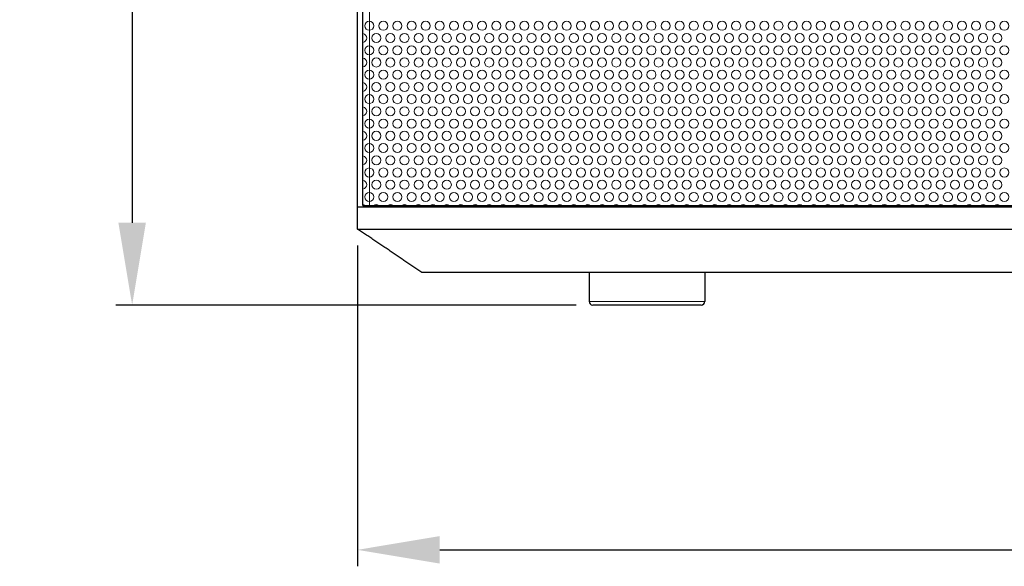
# Model space of a CAD drawing. Units: millimetres. Extents: x -93 to 1726, y -123 to 1309.
# Drawn here: x -93 to 179, y 703 to 854 of the extents above; entities that cross this region are included whole.
import ezdxf

# ---------------------------------------------------------------- set-up
doc = ezdxf.new("R2010")
doc.units = ezdxf.units.MM
doc.header["$LTSCALE"] = 7.142857
for name, color, linetype, lineweight in [('Dimensions', 7, 'Continuous', 15), ('Dimensions @ 9.0909', 7, 'Continuous', 15), ('Hatch', 7, 'Continuous', 9), ('Visible (ISO)', 7, 'Continuous', 25), ('Visible Narrow (ISO)', 7, 'Continuous', 15)]:
    doc.layers.add(name, color=color, linetype=linetype, lineweight=lineweight)
doc.styles.get("Standard").update_dxf_attribs({"font": 'arial.ttf'})
doc.dimstyles.get("Standard").update_dxf_attribs({"dimtxt": 2.5, "dimasz": 2.5, "dimexe": 0.5, "dimexo": 0.5, "dimgap": 0.5, "dimtad": 1, "dimtxsty": 'Standard', "dimcen": 0.09, "dimadec": 0, "dimazin": 2, "dimtfac": 1, "dimtofl": 0, "dimtmove": 0, "dimatfit": 3, "dimfxl": 0, "dimtolj": 1, "dimtzin": 0, "dimarcsym": 0})

# ---------------------------------------------------------------- blocks, each defined once
blk = doc.blocks.new('*D5')
at = {"layer": 'Defpoints', "color": 0, "transparency": 16777216}
for p in [(0, 796), (450, 796), (450, 707.36)]:
    blk.add_point(p, dxfattribs=at)
at = {"layer": 'Dimensions', "color": 0, "lineweight": -2, "transparency": 16777216}
for p, q in [((0, 791.45), (0, 702.81)), ((450, 791.45), (450, 702.81)), ((22.73, 707.36), (427.27, 707.36))]:
    blk.add_line(p, q, dxfattribs=at)
at = {"layer": 'Dimensions', "color": 0, "transparency": 16777216}
for points in [[(22.73, 711.15), (22.73, 703.57), (0, 707.36)], [(427.27, 711.15), (427.27, 703.57), (450, 707.36)]]:
    blk.add_solid(points, dxfattribs=at)
at = {"layer": 'Dimensions', "color": 0, "transparency": 16777216, "insert": (225, 723.51), "char_height": 22.727, "attachment_point": 5}
blk.add_mtext('\\A1;450', dxfattribs=at)
blk = doc.blocks.new('*D6')
at = {"layer": 'Defpoints', "color": 0, "transparency": 16777216}
for p in [(17.79, 1309), (-62.26, 775), (65, 775)]:
    blk.add_point(p, dxfattribs=at)
at = {"layer": 'Dimensions', "color": 0, "lineweight": -2, "transparency": 16777216}
for p, q in [((13.25, 1309), (-66.81, 1309)), ((-62.26, 1286.27), (-62.26, 797.73)), ((60.45, 775), (-66.81, 775))]:
    blk.add_line(p, q, dxfattribs=at)
at = {"layer": 'Dimensions', "color": 0, "transparency": 16777216}
for points in [[(-66.05, 1286.27), (-58.47, 1286.27), (-62.26, 1309)], [(-66.05, 797.73), (-58.47, 797.73), (-62.26, 775)]]:
    blk.add_solid(points, dxfattribs=at)
at = {"layer": 'Dimensions', "color": 0, "transparency": 16777216, "insert": (-78.42, 1042), "char_height": 22.727, "attachment_point": 5, "rotation": 90}
blk.add_mtext('\\A1;534', dxfattribs=at)

msp = doc.modelspace()

# ---------------------------------------------------------------- linework, layer by layer
at = {"layer": 'Hatch'}
for q in [(1.5, 1290.5), (448.5, 802.5)]:
    msp.add_line((1.5, 802.5), q, dxfattribs=at)
for centre in [(3.249, 852.14), (7.149, 852.14), (11.049, 852.14), (14.949, 852.14), (18.849, 852.14), (22.749, 852.14), (26.649, 852.14), (30.549, 852.14), (34.449, 852.14), (38.349, 852.14), (42.249, 852.14), (46.149, 852.14), (50.049, 852.14), (53.949, 852.14), (57.849, 852.14), (61.749, 852.14), (65.649, 852.14), (69.549, 852.14), (73.449, 852.14), (77.349, 852.14), (81.249, 852.14), (85.149, 852.14), (89.049, 852.14), (92.949, 852.14), (96.849, 852.14), (100.749, 852.14), (104.649, 852.14), (108.549, 852.14), (112.449, 852.14), (116.349, 852.14), (120.249, 852.14), (124.149, 852.14), (128.049, 852.14), (131.949, 852.14), (135.849, 852.14), (139.749, 852.14), (143.649, 852.14), (147.549, 852.14), (151.449, 852.14), (155.349, 852.14), (159.249, 852.14), (163.149, 852.14), (167.049, 852.14), (170.949, 852.14), (174.849, 852.14), (178.749, 852.14), (5.199, 848.762), (9.099, 848.762), (12.999, 848.762), (16.899, 848.762), (20.799, 848.762), (24.699, 848.762), (28.599, 848.762), (32.499, 848.762), (36.399, 848.762), (40.299, 848.762), (44.199, 848.762), (48.099, 848.762), (51.999, 848.762), (55.899, 848.762), (59.799, 848.762), (63.699, 848.762), (67.599, 848.762), (71.499, 848.762), (75.399, 848.762), (79.299, 848.762), (83.199, 848.762), (87.099, 848.762), (90.999, 848.762), (94.899, 848.762), (98.799, 848.762), (102.699, 848.762), (106.599, 848.762), (110.499, 848.762), (114.399, 848.762), (118.299, 848.762), (122.199, 848.762), (126.099, 848.762), (129.999, 848.762), (133.899, 848.762), (137.799, 848.762), (141.699, 848.762), (145.599, 848.762), (149.499, 848.762), (153.399, 848.762), (157.299, 848.762), (161.199, 848.762), (165.099, 848.762), (168.999, 848.762), (172.899, 848.762), (176.799, 848.762), (3.249, 845.385), (7.149, 845.385), (11.049, 845.385), (14.949, 845.385), (18.849, 845.385), (22.749, 845.385), (26.649, 845.385), (30.549, 845.385), (34.449, 845.385), (38.349, 845.385), (42.249, 845.385), (46.149, 845.385), (50.049, 845.385), (53.949, 845.385), (57.849, 845.385), (61.749, 845.385), (65.649, 845.385), (69.549, 845.385), (73.449, 845.385), (77.349, 845.385), (81.249, 845.385), (85.149, 845.385), (89.049, 845.385), (92.949, 845.385), (96.849, 845.385), (100.749, 845.385), (104.649, 845.385), (108.549, 845.385), (112.449, 845.385), (116.349, 845.385), (120.249, 845.385), (124.149, 845.385), (128.049, 845.385), (131.949, 845.385), (135.849, 845.385), (139.749, 845.385), (143.649, 845.385), (147.549, 845.385), (151.449, 845.385), (155.349, 845.385), (159.249, 845.385), (163.149, 845.385), (167.049, 845.385), (170.949, 845.385), (174.849, 845.385), (178.749, 845.385), (5.199, 842.007), (9.099, 842.007), (12.999, 842.007), (16.899, 842.007), (20.799, 842.007), (24.699, 842.007), (28.599, 842.007), (32.499, 842.007), (36.399, 842.007), (40.299, 842.007), (44.199, 842.007), (48.099, 842.007), (51.999, 842.007), (55.899, 842.007), (59.799, 842.007), (63.699, 842.007), (67.599, 842.007), (71.499, 842.007), (75.399, 842.007), (79.299, 842.007), (83.199, 842.007), (87.099, 842.007), (90.999, 842.007), (94.899, 842.007), (98.799, 842.007), (102.699, 842.007), (106.599, 842.007), (110.499, 842.007), (114.399, 842.007), (118.299, 842.007), (122.199, 842.007), (126.099, 842.007), (129.999, 842.007), (133.899, 842.007), (137.799, 842.007), (141.699, 842.007), (145.599, 842.007), (149.499, 842.007), (153.399, 842.007), (157.299, 842.007), (161.199, 842.007), (165.099, 842.007), (168.999, 842.007), (172.899, 842.007), (176.799, 842.007), (3.249, 838.63), (7.149, 838.63), (11.049, 838.63), (14.949, 838.63), (18.849, 838.63), (22.749, 838.63), (26.649, 838.63), (30.549, 838.63), (34.449, 838.63), (38.349, 838.63), (42.249, 838.63), (46.149, 838.63), (50.049, 838.63), (53.949, 838.63), (57.849, 838.63), (61.749, 838.63), (65.649, 838.63), (69.549, 838.63), (73.449, 838.63), (77.349, 838.63), (81.249, 838.63), (85.149, 838.63), (89.049, 838.63), (92.949, 838.63), (96.849, 838.63), (100.749, 838.63), (104.649, 838.63), (108.549, 838.63), (112.449, 838.63), (116.349, 838.63), (120.249, 838.63), (124.149, 838.63), (128.049, 838.63), (131.949, 838.63), (135.849, 838.63), (139.749, 838.63), (143.649, 838.63), (147.549, 838.63), (151.449, 838.63), (155.349, 838.63), (159.249, 838.63), (163.149, 838.63), (167.049, 838.63), (170.949, 838.63), (174.849, 838.63), (178.749, 838.63), (5.199, 835.252), (9.099, 835.252), (12.999, 835.252), (16.899, 835.252), (20.799, 835.252), (24.699, 835.252), (28.599, 835.252), (32.499, 835.252), (36.399, 835.252), (40.299, 835.252), (44.199, 835.252), (48.099, 835.252), (51.999, 835.252), (55.899, 835.252), (59.799, 835.252), (63.699, 835.252), (67.599, 835.252), (71.499, 835.252), (75.399, 835.252), (79.299, 835.252), (83.199, 835.252), (87.099, 835.252), (90.999, 835.252), (94.899, 835.252), (98.799, 835.252), (102.699, 835.252), (106.599, 835.252), (110.499, 835.252), (114.399, 835.252), (118.299, 835.252), (122.199, 835.252), (126.099, 835.252), (129.999, 835.252), (133.899, 835.252), (137.799, 835.252), (141.699, 835.252), (145.599, 835.252), (149.499, 835.252), (153.399, 835.252), (157.299, 835.252), (161.199, 835.252), (165.099, 835.252), (168.999, 835.252), (172.899, 835.252), (176.799, 835.252), (3.249, 831.875), (7.149, 831.875), (11.049, 831.875), (14.949, 831.875), (18.849, 831.875), (22.749, 831.875), (26.649, 831.875), (30.549, 831.875), (34.449, 831.875), (38.349, 831.875), (42.249, 831.875), (46.149, 831.875), (50.049, 831.875), (53.949, 831.875), (57.849, 831.875), (61.749, 831.875), (65.649, 831.875), (69.549, 831.875), (73.449, 831.875), (77.349, 831.875), (81.249, 831.875), (85.149, 831.875), (89.049, 831.875), (92.949, 831.875), (96.849, 831.875), (100.749, 831.875), (104.649, 831.875), (108.549, 831.875), (112.449, 831.875), (116.349, 831.875), (120.249, 831.875), (124.149, 831.875), (128.049, 831.875), (131.949, 831.875), (135.849, 831.875), (139.749, 831.875), (143.649, 831.875), (147.549, 831.875), (151.449, 831.875), (155.349, 831.875), (159.249, 831.875), (163.149, 831.875), (167.049, 831.875), (170.949, 831.875), (174.849, 831.875), (178.749, 831.875), (5.199, 828.497), (9.099, 828.497), (12.999, 828.497), (16.899, 828.497), (20.799, 828.497), (24.699, 828.497), (28.599, 828.497), (32.499, 828.497), (36.399, 828.497), (40.299, 828.497), (44.199, 828.497), (48.099, 828.497), (51.999, 828.497), (55.899, 828.497), (59.799, 828.497), (63.699, 828.497), (67.599, 828.497), (71.499, 828.497), (75.399, 828.497), (79.299, 828.497), (83.199, 828.497), (87.099, 828.497), (90.999, 828.497), (94.899, 828.497), (98.799, 828.497), (102.699, 828.497), (106.599, 828.497), (110.499, 828.497), (114.399, 828.497), (118.299, 828.497), (122.199, 828.497), (126.099, 828.497), (129.999, 828.497), (133.899, 828.497), (137.799, 828.497), (141.699, 828.497), (145.599, 828.497), (149.499, 828.497), (153.399, 828.497), (157.299, 828.497), (161.199, 828.497), (165.099, 828.497), (168.999, 828.497), (172.899, 828.497), (176.799, 828.497), (3.249, 825.12), (7.149, 825.12), (11.049, 825.12), (14.949, 825.12), (18.849, 825.12), (22.749, 825.12), (26.649, 825.12), (30.549, 825.12), (34.449, 825.12), (38.349, 825.12), (42.249, 825.12), (46.149, 825.12), (50.049, 825.12), (53.949, 825.12), (57.849, 825.12), (61.749, 825.12), (65.649, 825.12), (69.549, 825.12), (73.449, 825.12), (77.349, 825.12), (81.249, 825.12), (85.149, 825.12), (89.049, 825.12), (92.949, 825.12), (96.849, 825.12), (100.749, 825.12), (104.649, 825.12), (108.549, 825.12), (112.449, 825.12), (116.349, 825.12), (120.249, 825.12), (124.149, 825.12), (128.049, 825.12), (131.949, 825.12), (135.849, 825.12), (139.749, 825.12), (143.649, 825.12), (147.549, 825.12), (151.449, 825.12), (155.349, 825.12), (159.249, 825.12), (163.149, 825.12), (167.049, 825.12), (170.949, 825.12), (174.849, 825.12), (178.749, 825.12), (5.199, 821.742), (9.099, 821.742), (12.999, 821.742), (16.899, 821.742), (20.799, 821.742), (24.699, 821.742), (28.599, 821.742), (32.499, 821.742), (36.399, 821.742), (40.299, 821.742), (44.199, 821.742), (48.099, 821.742), (51.999, 821.742), (55.899, 821.742), (59.799, 821.742), (63.699, 821.742), (67.599, 821.742), (71.499, 821.742), (75.399, 821.742), (79.299, 821.742), (83.199, 821.742), (87.099, 821.742), (90.999, 821.742), (94.899, 821.742), (98.799, 821.742), (102.699, 821.742), (106.599, 821.742), (110.499, 821.742), (114.399, 821.742), (118.299, 821.742), (122.199, 821.742), (126.099, 821.742), (129.999, 821.742), (133.899, 821.742), (137.799, 821.742), (141.699, 821.742), (145.599, 821.742), (149.499, 821.742), (153.399, 821.742), (157.299, 821.742), (161.199, 821.742), (165.099, 821.742), (168.999, 821.742), (172.899, 821.742), (176.799, 821.742), (3.249, 818.365), (7.149, 818.365), (11.049, 818.365), (14.949, 818.365), (18.849, 818.365), (22.749, 818.365), (26.649, 818.365), (30.549, 818.365), (34.449, 818.365), (38.349, 818.365), (42.249, 818.365), (46.149, 818.365), (50.049, 818.365), (53.949, 818.365), (57.849, 818.365), (61.749, 818.365), (65.649, 818.365), (69.549, 818.365), (73.449, 818.365), (77.349, 818.365), (81.249, 818.365), (85.149, 818.365), (89.049, 818.365), (92.949, 818.365), (96.849, 818.365), (100.749, 818.365), (104.649, 818.365), (108.549, 818.365), (112.449, 818.365), (116.349, 818.365), (120.249, 818.365), (124.149, 818.365), (128.049, 818.365), (131.949, 818.365), (135.849, 818.365), (139.749, 818.365), (143.649, 818.365), (147.549, 818.365), (151.449, 818.365), (155.349, 818.365), (159.249, 818.365), (163.149, 818.365), (167.049, 818.365), (170.949, 818.365), (174.849, 818.365), (178.749, 818.365), (5.199, 814.987), (9.099, 814.987), (12.999, 814.987), (16.899, 814.987), (20.799, 814.987), (24.699, 814.987), (28.599, 814.987), (32.499, 814.987), (36.399, 814.987), (40.299, 814.987), (44.199, 814.987), (48.099, 814.987), (51.999, 814.987), (55.899, 814.987), (59.799, 814.987), (63.699, 814.987), (67.599, 814.987), (71.499, 814.987), (75.399, 814.987), (79.299, 814.987), (83.199, 814.987), (87.099, 814.987), (90.999, 814.987), (94.899, 814.987), (98.799, 814.987), (102.699, 814.987), (106.599, 814.987), (110.499, 814.987), (114.399, 814.987), (118.299, 814.987), (122.199, 814.987), (126.099, 814.987), (129.999, 814.987), (133.899, 814.987), (137.799, 814.987), (141.699, 814.987), (145.599, 814.987), (149.499, 814.987), (153.399, 814.987), (157.299, 814.987), (161.199, 814.987), (165.099, 814.987), (168.999, 814.987), (172.899, 814.987), (176.799, 814.987), (3.249, 811.61), (7.149, 811.61), (11.049, 811.61), (14.949, 811.61), (18.849, 811.61), (22.749, 811.61), (26.649, 811.61), (30.549, 811.61), (34.449, 811.61), (38.349, 811.61), (42.249, 811.61), (46.149, 811.61), (50.049, 811.61), (53.949, 811.61), (57.849, 811.61), (61.749, 811.61), (65.649, 811.61), (69.549, 811.61), (73.449, 811.61), (77.349, 811.61), (81.249, 811.61), (85.149, 811.61), (89.049, 811.61), (92.949, 811.61), (96.849, 811.61), (100.749, 811.61), (104.649, 811.61), (108.549, 811.61), (112.449, 811.61), (116.349, 811.61), (120.249, 811.61), (124.149, 811.61), (128.049, 811.61), (131.949, 811.61), (135.849, 811.61), (139.749, 811.61), (143.649, 811.61), (147.549, 811.61), (151.449, 811.61), (155.349, 811.61), (159.249, 811.61), (163.149, 811.61), (167.049, 811.61), (170.949, 811.61), (174.849, 811.61), (178.749, 811.61), (5.199, 808.232), (9.099, 808.232), (12.999, 808.232), (16.899, 808.232), (20.799, 808.232), (24.699, 808.232), (28.599, 808.232), (32.499, 808.232), (36.399, 808.232), (40.299, 808.232), (44.199, 808.232), (48.099, 808.232), (51.999, 808.232), (55.899, 808.232), (59.799, 808.232), (63.699, 808.232), (67.599, 808.232), (71.499, 808.232), (75.399, 808.232), (79.299, 808.232), (83.199, 808.232), (87.099, 808.232), (90.999, 808.232), (94.899, 808.232), (98.799, 808.232), (102.699, 808.232), (106.599, 808.232), (110.499, 808.232), (114.399, 808.232), (118.299, 808.232), (122.199, 808.232), (126.099, 808.232), (129.999, 808.232), (133.899, 808.232), (137.799, 808.232), (141.699, 808.232), (145.599, 808.232), (149.499, 808.232), (153.399, 808.232), (157.299, 808.232), (161.199, 808.232), (165.099, 808.232), (168.999, 808.232), (172.899, 808.232), (176.799, 808.232), (3.249, 804.855), (7.149, 804.855), (11.049, 804.855), (14.949, 804.855), (18.849, 804.855), (22.749, 804.855), (26.649, 804.855), (30.549, 804.855), (34.449, 804.855), (38.349, 804.855), (42.249, 804.855), (46.149, 804.855), (50.049, 804.855), (53.949, 804.855), (57.849, 804.855), (61.749, 804.855), (65.649, 804.855), (69.549, 804.855), (73.449, 804.855), (77.349, 804.855), (81.249, 804.855), (85.149, 804.855), (89.049, 804.855), (92.949, 804.855), (96.849, 804.855), (100.749, 804.855), (104.649, 804.855), (108.549, 804.855), (112.449, 804.855), (116.349, 804.855), (120.249, 804.855), (124.149, 804.855), (128.049, 804.855), (131.949, 804.855), (135.849, 804.855), (139.749, 804.855), (143.649, 804.855), (147.549, 804.855), (151.449, 804.855), (155.349, 804.855), (159.249, 804.855), (163.149, 804.855), (167.049, 804.855), (170.949, 804.855), (174.849, 804.855), (178.749, 804.855)]:
    msp.add_circle(centre, 1.25, dxfattribs=at)
for centre, start, end in [((1.299, 848.762), 279.25419, 80.74581), ((1.299, 842.007), 279.25419, 80.74581), ((1.299, 835.252), 279.25419, 80.74581), ((1.299, 828.497), 279.25419, 80.74581), ((1.299, 821.742), 279.25419, 80.74581), ((1.299, 814.987), 279.25419, 80.74581), ((1.299, 808.232), 279.25419, 80.74581), ((1.299, 801.477), 54.90267, 80.74581), ((5.199, 801.477), 54.90267, 125.09733), ((9.099, 801.477), 54.90267, 125.09733), ((12.999, 801.477), 54.90267, 125.09733), ((16.899, 801.477), 54.90267, 125.09733), ((20.799, 801.477), 54.90267, 125.09733), ((24.699, 801.477), 54.90267, 125.09733), ((28.599, 801.477), 54.90267, 125.09733), ((32.499, 801.477), 54.90267, 125.09733), ((36.399, 801.477), 54.90267, 125.09733), ((40.299, 801.477), 54.90267, 125.09733), ((44.199, 801.477), 54.90267, 125.09733), ((48.099, 801.477), 54.90267, 125.09733), ((51.999, 801.477), 54.90267, 125.09733), ((55.899, 801.477), 54.90267, 125.09733), ((59.799, 801.477), 54.90267, 125.09733), ((63.699, 801.477), 54.90267, 125.09733), ((67.599, 801.477), 54.90267, 125.09733), ((71.499, 801.477), 54.90267, 125.09733), ((75.399, 801.477), 54.90267, 125.09733), ((79.299, 801.477), 54.90267, 125.09733), ((83.199, 801.477), 54.90267, 125.09733), ((87.099, 801.477), 54.90267, 125.09733), ((90.999, 801.477), 54.90267, 125.09733), ((94.899, 801.477), 54.90267, 125.09733), ((98.799, 801.477), 54.90267, 125.09733), ((102.699, 801.477), 54.90267, 125.09733), ((106.599, 801.477), 54.90267, 125.09733), ((110.499, 801.477), 54.90267, 125.09733), ((114.399, 801.477), 54.90267, 125.09733), ((118.299, 801.477), 54.90267, 125.09733), ((122.199, 801.477), 54.90267, 125.09733), ((126.099, 801.477), 54.90267, 125.09733), ((129.999, 801.477), 54.90267, 125.09733), ((133.899, 801.477), 54.90267, 125.09733), ((137.799, 801.477), 54.90267, 125.09733), ((141.699, 801.477), 54.90267, 125.09733), ((145.599, 801.477), 54.90267, 125.09733), ((149.499, 801.477), 54.90267, 125.09733), ((153.399, 801.477), 54.90267, 125.09733), ((157.299, 801.477), 54.90267, 125.09733), ((161.199, 801.477), 54.90267, 125.09733), ((165.099, 801.477), 54.90267, 125.09733), ((168.999, 801.477), 54.90267, 125.09733), ((172.899, 801.477), 54.90267, 125.09733), ((176.799, 801.477), 54.90267, 125.09733)]:
    msp.add_arc(centre, 1.25, start, end, dxfattribs=at)
at = {"layer": 'Visible (ISO)'}
for p, q in [((0, 796), (0, 1297)), ((1.5, 802.5), (1.5, 1290.5)), ((450, 802), (0, 802)), ((1.5, 802.5), (448.5, 802.5)), ((3.5, 802.5), (3.5, 802)), ((18, 802.5), (18, 802)), ((66.642, 802.5), (66.642, 802)), ((0, 796), (450, 796)), ((432.209, 784), (17.791, 784)), ((64, 784), (64, 776)), ((96, 784), (96, 776)), ((95, 775), (65, 775))]:
    msp.add_line(p, q, dxfattribs=at)
for centre, start, end in [((65, 776), 180, 270), ((95, 776), 270, 0)]:
    msp.add_arc(centre, 1, start, end, dxfattribs=at)
msp.add_open_spline([(17.791, 784), (8.973, 789.947), (0, 796)], degree=2, dxfattribs=at)
at = {"layer": 'Visible Narrow (ISO)'}
for p, q in [((3.312, 802.5), (3.312, 1290.5)), ((64, 776), (96, 776))]:
    msp.add_line(p, q, dxfattribs=at)

# ---------------------------------------------------------------- dimensions: what is measured, and where the dimension line sits
at = {"layer": 'Dimensions @ 9.0909'}
dim = msp.add_linear_dim(base=(-62.263, 775), p1=(17.791, 1309), p2=(65, 775), angle=90, dimstyle='Standard', override={"dimscale": 9.090909, "dimtix": 0, "dimtofl": 0, "dimtmove": 0, "dimatfit": 3}, dxfattribs=at)
dim.commit()
dim.dimension.update_dxf_attribs({"geometry": '*D6', "text_midpoint": (-78.42, 1042)})
dim = msp.add_linear_dim(base=(450, 707.358), p1=(0, 796), p2=(450, 796), dimstyle='Standard', override={"dimscale": 9.090909, "dimtix": 0, "dimtofl": 0, "dimtmove": 0, "dimatfit": 3}, dxfattribs=at)
dim.commit()
dim.dimension.update_dxf_attribs({"geometry": '*D5', "text_midpoint": (225, 723.507)})

doc.saveas('drawing.dxf')
